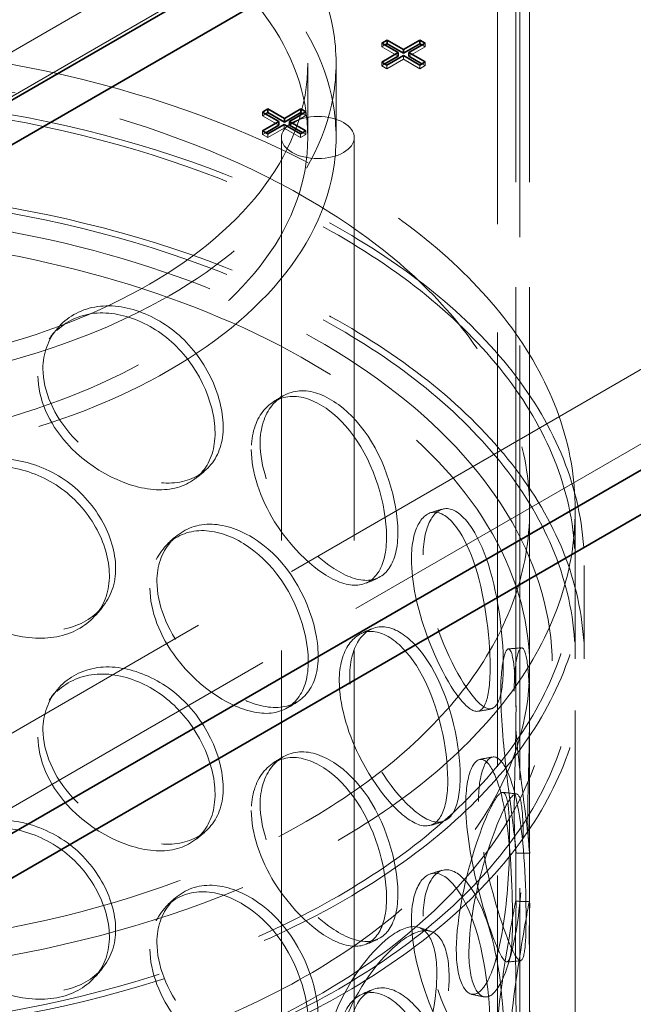
# Model space of a CAD drawing. Units: millimetres. Extents: x 4584 to 10467, y 11123 to 14892.
# Drawn here: x 9527 to 9662, y 13129 to 13345 of the extents above; entities that cross this region are included whole.
import ezdxf

# ---------------------------------------------------------------- set-up
doc = ezdxf.new("R2010")
doc.units = ezdxf.units.MM
doc.header["$LTSCALE"] = 44
doc.linetypes.add('DASHED', pattern=[0.2068, 0.1655, -0.0413])
doc.layers.add('Hidden (ISO)', color=1, linetype='DASHED', lineweight=18, true_color=0xff0000)
doc.layers.add('Visible (ISO)', color=7, linetype='Continuous', lineweight=35)

msp = doc.modelspace()

# ---------------------------------------------------------------- linework, layer by layer
at = {"layer": 'Hidden (ISO)', "ltscale": 12.964988}
for p, q in [((8974.02, 12869.66), (10282.17, 13624.92)), ((8988.16, 12861.5), (10296.31, 13616.76))]:
    msp.add_line(p, q, dxfattribs=at)
at = {"layer": 'Hidden (ISO)', "ltscale": 12.639987}
for p, q in [((9636.32, 13193.91), (9636.32, 13482.04)), ((9639.32, 13193.91), (9639.32, 13482.04))]:
    msp.add_line(p, q, dxfattribs=at)
at = {"layer": 'Hidden (ISO)', "ltscale": 12.73372}
for p, q in [((9751.13, 13467.75), (9192.52, 13145.23)), ((9192.52, 13135.43), (9751.13, 13457.95))]:
    msp.add_line(p, q, dxfattribs=at)
at = {"layer": 'Hidden (ISO)', "ltscale": 13.081543}
for p, q in [((9632.24, 12823.59), (9632.24, 13453.11)), ((9637.14, 12820.76), (9637.14, 13450.28))]:
    msp.add_line(p, q, dxfattribs=at)
at = {"layer": 'Hidden (ISO)', "ltscale": 0.126818}
for p, q in [((9606.85, 13339.45), (9606.85, 13338.63)), ((9606.85, 13338.63), (9607.56, 13339.04)), ((9615.66, 13339.07), (9616.36, 13338.66)), ((9616.36, 13339.47), (9616.36, 13338.66)), ((9611.59, 13336.71), (9611.59, 13335.9)), ((9606.85, 13335.3), (9606.85, 13334.48)), ((9606.85, 13334.48), (9607.56, 13334.89)), ((9607.99, 13334.64), (9607.99, 13333.82)), ((9615.18, 13334.64), (9615.18, 13333.82)), ((9615.66, 13334.92), (9616.36, 13334.51)), ((9616.36, 13335.33), (9616.36, 13334.51)), ((9580.69, 13324.34), (9580.69, 13323.53)), ((9580.69, 13323.53), (9581.39, 13323.94)), ((9589.49, 13323.96), (9590.2, 13323.55)), ((9590.2, 13324.37), (9590.2, 13323.55)), ((9585.42, 13321.61), (9585.42, 13320.79)), ((9580.69, 13320.2), (9580.69, 13319.38)), ((9580.69, 13319.38), (9581.39, 13319.79)), ((9581.83, 13319.54), (9581.83, 13318.72)), ((9589.02, 13319.54), (9589.02, 13318.72)), ((9589.49, 13319.81), (9590.2, 13319.4)), ((9590.2, 13320.22), (9590.2, 13319.4))]:
    msp.add_line(p, q, dxfattribs=at)
at = {"layer": 'Hidden (ISO)', "ltscale": 0.644777}
for p, q in [((9610.44, 13336.56), (9606.85, 13338.63)), ((9616.36, 13338.66), (9612.77, 13336.58)), ((9611.59, 13335.9), (9607.99, 13333.82)), ((9615.18, 13333.82), (9611.59, 13335.9)), ((9584.28, 13321.45), (9580.69, 13323.53)), ((9590.2, 13323.55), (9586.61, 13321.48)), ((9585.42, 13320.79), (9581.83, 13318.72)), ((9589.02, 13318.72), (9585.42, 13320.79))]:
    msp.add_line(p, q, dxfattribs=at)
at = {"layer": 'Hidden (ISO)', "ltscale": 2.538267}
for p, q in [((9590.62, 13335.07), (9590.62, 13318.74)), ((9596.82, 13335.07), (9596.82, 13318.74))]:
    msp.add_line(p, q, dxfattribs=at)
at = {"layer": 'Hidden (ISO)', "ltscale": 0.205088}
for p, q in [((9607.99, 13333.82), (9606.85, 13334.48)), ((9581.83, 13318.72), (9580.69, 13319.38))]:
    msp.add_line(p, q, dxfattribs=at)
at = {"layer": 'Hidden (ISO)', "ltscale": 0.212802}
for p, q in [((9616.36, 13334.51), (9615.18, 13333.82)), ((9590.2, 13319.4), (9589.02, 13318.72))]:
    msp.add_line(p, q, dxfattribs=at)
at = {"layer": 'Hidden (ISO)', "ltscale": 13.274168}
for p, q in [((9584.82, 12747.19), (9584.82, 13318.74)), ((9600.82, 12747.19), (9600.82, 13318.74))]:
    msp.add_line(p, q, dxfattribs=at)
at = {"layer": 'Hidden (ISO)', "ltscale": 12.894906}
for p, q in [((9639.32, 12747.19), (9639.32, 13237.09)), ((9649.32, 12747.19), (9649.32, 13237.09))]:
    msp.add_line(p, q, dxfattribs=at)
at = {"layer": 'Hidden (ISO)', "ltscale": 3.172859}
for p, q in [((9649.32, 13204.43), (9649.32, 13224.84)), ((9651.32, 13204.43), (9651.32, 13224.84))]:
    msp.add_line(p, q, dxfattribs=at)
at = {"layer": 'Hidden (ISO)', "ltscale": 1.738767}
for p, q in [((9636.32, 13150.69), (9636.32, 13161.87)), ((9639.32, 13150.69), (9639.32, 13161.87))]:
    msp.add_line(p, q, dxfattribs=at)
at = {"layer": 'Hidden (ISO)', "ltscale": 13.325837}
for centre, major_axis in [((9471.82, 13335.07), (-125, 0)), ((9471.82, 13318.74), (125, 0))]:
    msp.add_ellipse(centre, major_axis=major_axis, ratio=0.57735, dxfattribs=at)
at = {"layer": 'Hidden (ISO)', "ltscale": 13.36848}
for centre, major_axis in [((9471.82, 13335.07), (118.8, 0)), ((9471.82, 13318.74), (-118.8, 0))]:
    msp.add_ellipse(centre, major_axis=major_axis, ratio=0.57735, dxfattribs=at)
at = {"layer": 'Hidden (ISO)', "ltscale": 12.840396}
for centre, major_axis in [((9471.82, 13237.09), (177.5, 0)), ((9471.82, 13224.84), (-177.5, 0)), ((9471.82, 13204.43), (-177.5, 0))]:
    msp.add_ellipse(centre, major_axis=major_axis, ratio=0.57735, dxfattribs=at)
at = {"layer": 'Hidden (ISO)', "ltscale": 13.049069}
msp.add_ellipse((9471.82, 13237.09), major_axis=(167.5, 0), ratio=0.57735, dxfattribs=at)
at = {"layer": 'Hidden (ISO)', "ltscale": 12.985076}
for centre in [(9471.82, 13224.84), (9471.82, 13204.43)]:
    msp.add_ellipse(centre, major_axis=(-179.5, 0), ratio=0.57735, dxfattribs=at)
at = {"layer": 'Hidden (ISO)', "ltscale": 6.379513}
msp.add_ellipse((9592.82, 13318.74), major_axis=(-8, 0), ratio=0.57735, dxfattribs=at)
at = {"layer": 'Hidden (ISO)', "ltscale": 12.893787}
msp.add_open_spline([(9608.44, 13140.82), (9619.73, 13149.36), (9628.69, 13159), (9640.83, 13179.46), (9644.08, 13190.27), (9644.54, 13211.74), (9641.87, 13222.38), (9631.04, 13242.7), (9622.78, 13252.36), (9601.45, 13269.77), (9588.3, 13277.49), (9558.49, 13290.13), (9541.84, 13295.03), (9506.75, 13301.54), (9488.32, 13303.15), (9451.53, 13302.91), (9433.18, 13301.07), (9398.37, 13294.12), (9381.93, 13289.02), (9352.59, 13276.01), (9339.71, 13268.11), (9318.85, 13250.26), (9310.88, 13240.32), (9300.83, 13219.49), (9298.67, 13208.62), (9300.32, 13187.21), (9304.03, 13176.7), (9316.84, 13156.78), (9326.06, 13147.39), (9349.14, 13130.71), (9363.05, 13123.45), (9394.07, 13111.86), (9411.18, 13107.53), (9446.85, 13102.22), (9465.4, 13101.24), (9502.1, 13102.72), (9520.24, 13105.17), (9554.3, 13113.29), (9570.22, 13118.95), (9593.12, 13130.4), (9601.25, 13135.39), (9608.44, 13140.82)], degree=3, knots=[0, 0, 0, 0, 0.322161, 0.322161, 0.639822, 0.639822, 0.950887, 0.950887, 1.267744, 1.267744, 1.589715, 1.589715, 1.912104, 1.912104, 2.234076, 2.234076, 2.55588, 2.55588, 2.877877, 2.877877, 3.200289, 3.200289, 3.522116, 3.522116, 3.838248, 3.838248, 4.149481, 4.149481, 4.467762, 4.467762, 4.790009, 4.790009, 5.112325, 5.112325, 5.434241, 5.434241, 5.756053, 5.756053, 6.07812, 6.07812, 6.283185, 6.283185, 6.283185, 6.283185], dxfattribs=at)
at = {"layer": 'Hidden (ISO)', "ltscale": 13.099241}
msp.add_open_spline([(9605.42, 13144.81), (9616.14, 13152.91), (9624.55, 13161.96), (9636.06, 13181.08), (9639.1, 13191.15), (9639.53, 13211.54), (9636.79, 13221.89), (9625.64, 13241.48), (9617.34, 13250.74), (9596.09, 13267.21), (9583.23, 13274.45), (9554.14, 13286.26), (9537.93, 13290.83), (9503.79, 13296.82), (9485.86, 13298.24), (9450.13, 13297.78), (9432.32, 13295.89), (9398.67, 13288.99), (9382.83, 13284), (9354.73, 13271.43), (9342.47, 13263.88), (9322.73, 13247.01), (9315.26, 13237.72), (9305.69, 13218.24), (9303.68, 13208.06), (9305.35, 13187.64), (9309.16, 13177.39), (9322.32, 13158.2), (9331.52, 13149.26), (9354.37, 13133.54), (9367.95, 13126.74), (9398.19, 13115.92), (9414.84, 13111.89), (9449.54, 13107.04), (9467.58, 13106.22), (9503.21, 13107.88), (9520.79, 13110.37), (9553.68, 13118.37), (9568.98, 13123.88), (9590.88, 13134.89), (9598.61, 13139.66), (9605.42, 13144.81)], degree=3, knots=[0, 0, 0, 0, 0.317714, 0.317714, 0.639827, 0.639827, 0.969729, 0.969729, 1.292299, 1.292299, 1.610064, 1.610064, 1.927657, 1.927657, 2.245681, 2.245681, 2.563861, 2.563861, 2.881835, 2.881835, 3.199371, 3.199371, 3.517385, 3.517385, 3.841143, 3.841143, 4.170805, 4.170805, 4.49187, 4.49187, 4.809442, 4.809442, 5.127117, 5.127117, 5.445196, 5.445196, 5.763365, 5.763365, 6.081266, 6.081266, 6.283185, 6.283185, 6.283185, 6.283185], dxfattribs=at)
at = {"layer": 'Hidden (ISO)', "ltscale": 11.424609}
for points in [[(9532.45, 13268.04), (9532.45, 13263.11), (9534.87, 13257.7), (9538.89, 13253.27), (9544.42, 13247.18), (9552.81, 13243.09), (9559.53, 13242.96), (9566.19, 13242.83), (9570.99, 13246.71), (9571.88, 13252.97), (9572.79, 13259.29), (9569.73, 13267.78), (9563.97, 13273.8), (9558.39, 13279.64), (9550.36, 13282.76), (9543.83, 13281.57), (9537.14, 13280.36), (9532.45, 13274.77), (9532.45, 13268.04)], [(9580.14, 13251.66), (9580.14, 13246.73), (9582.13, 13240.89), (9585.36, 13235.75), (9589.79, 13228.7), (9596.34, 13223.16), (9601.34, 13221.89), (9606.3, 13220.64), (9609.65, 13223.73), (9610.28, 13229.84), (9610.91, 13236.01), (9608.82, 13245), (9604.62, 13251.99), (9600.54, 13258.76), (9594.44, 13263.25), (9589.29, 13263.2), (9584, 13263.14), (9580.14, 13258.39), (9580.14, 13251.66)], [(9505.75, 13232.99), (9505.75, 13228.06), (9508.28, 13222.89), (9512.54, 13218.86), (9518.39, 13213.31), (9527.37, 13210.06), (9534.68, 13210.61), (9541.93, 13211.15), (9547.26, 13215.52), (9548.25, 13221.87), (9549.25, 13228.28), (9545.84, 13236.46), (9539.53, 13241.9), (9533.41, 13247.17), (9524.74, 13249.49), (9517.78, 13247.65), (9510.66, 13245.77), (9505.75, 13239.73), (9505.75, 13232.99)], [(9615.94, 13227.18), (9615.94, 13222.25), (9617.29, 13216.08), (9619.36, 13210.43), (9622.22, 13202.67), (9626.2, 13196.11), (9628.94, 13194.1), (9631.65, 13192.1), (9633.19, 13194.71), (9633.48, 13200.74), (9633.78, 13206.82), (9632.87, 13216.1), (9630.68, 13223.7), (9628.56, 13231.08), (9625.07, 13236.5), (9621.86, 13237.26), (9618.56, 13238.03), (9615.94, 13233.91), (9615.94, 13227.18)], [(9557.48, 13221.4), (9557.48, 13216.47), (9559.71, 13210.83), (9563.39, 13206.03), (9568.44, 13199.43), (9576.02, 13194.57), (9581.96, 13193.83), (9587.85, 13193.1), (9591.98, 13196.55), (9592.75, 13202.73), (9593.53, 13208.97), (9590.92, 13217.73), (9585.87, 13224.27), (9580.97, 13230.61), (9573.81, 13234.47), (9567.89, 13233.88), (9561.81, 13233.28), (9557.48, 13228.13), (9557.48, 13221.4)], [(9599.81, 13200.68), (9599.81, 13195.75), (9601.5, 13189.73), (9604.19, 13184.31), (9607.89, 13176.86), (9613.22, 13170.75), (9617.15, 13169.06), (9621.03, 13167.38), (9623.52, 13170.18), (9623.98, 13176.25), (9624.45, 13182.36), (9622.93, 13191.53), (9619.69, 13198.87), (9616.55, 13206), (9611.69, 13211.01), (9607.45, 13211.41), (9603.1, 13211.82), (9599.81, 13207.41), (9599.81, 13200.68)], [(9635.92, 13197.29), (9635.92, 13192.36), (9636.47, 13186.01), (9637.18, 13180.09), (9638.14, 13171.96), (9639.12, 13164.92), (9639.29, 13162.62), (9639.45, 13160.35), (9639.01, 13162.85), (9638.94, 13168.85), (9638.86, 13174.91), (9639.24, 13184.25), (9639.31, 13192.05), (9639.38, 13199.63), (9638.88, 13205.44), (9637.95, 13206.6), (9637.01, 13207.79), (9635.92, 13204.02), (9635.92, 13197.29)], [(9532.45, 13188.84), (9532.45, 13183.91), (9534.87, 13178.5), (9538.89, 13174.06), (9544.42, 13167.98), (9552.81, 13163.89), (9559.53, 13163.76), (9566.19, 13163.63), (9570.99, 13167.51), (9571.88, 13173.77), (9572.79, 13180.09), (9569.73, 13188.58), (9563.97, 13194.6), (9558.39, 13200.44), (9550.36, 13203.56), (9543.83, 13202.37), (9537.14, 13201.16), (9532.45, 13195.57), (9532.45, 13188.84)], [(9580.14, 13172.46), (9580.14, 13167.53), (9582.13, 13161.69), (9585.36, 13156.55), (9589.79, 13149.5), (9596.34, 13143.96), (9601.34, 13142.69), (9606.3, 13141.44), (9609.65, 13144.53), (9610.28, 13150.64), (9610.91, 13156.81), (9608.82, 13165.8), (9604.62, 13172.79), (9600.54, 13179.56), (9594.44, 13184.05), (9589.29, 13184), (9584, 13183.94), (9580.14, 13179.19), (9580.14, 13172.46)], [(9628.09, 13173.11), (9628.09, 13168.18), (9629.05, 13161.91), (9630.46, 13156.09), (9632.4, 13148.1), (9634.91, 13141.22), (9636.38, 13139.01), (9637.84, 13136.81), (9638.4, 13139.32), (9638.51, 13145.33), (9638.62, 13151.39), (9638.36, 13160.73), (9637.29, 13168.49), (9636.24, 13176.02), (9634.22, 13181.7), (9632.12, 13182.72), (9629.97, 13183.75), (9628.09, 13179.84), (9628.09, 13173.11)], [(9637.89, 13165.27), (9637.89, 13160.34), (9637.59, 13153.97), (9636.84, 13148.05), (9635.8, 13139.93), (9633.67, 13133), (9631.26, 13130.92), (9628.86, 13128.86), (9626.49, 13131.64), (9626.05, 13137.69), (9625.61, 13143.8), (9627.24, 13152.94), (9629.56, 13160.51), (9631.81, 13167.87), (9634.35, 13173.48), (9635.82, 13174.58), (9637.33, 13175.72), (9637.89, 13172), (9637.89, 13165.27)], [(9505.75, 13153.79), (9505.75, 13148.86), (9508.28, 13143.69), (9512.54, 13139.65), (9518.39, 13134.11), (9527.37, 13130.86), (9534.68, 13131.41), (9541.93, 13131.95), (9547.26, 13136.32), (9548.25, 13142.67), (9549.25, 13149.08), (9545.84, 13157.26), (9539.53, 13162.7), (9533.41, 13167.97), (9524.74, 13170.29), (9517.78, 13168.45), (9510.66, 13166.57), (9505.75, 13160.53), (9505.75, 13153.79)], [(9615.94, 13147.98), (9615.94, 13143.05), (9617.29, 13136.88), (9619.36, 13131.23), (9622.22, 13123.47), (9626.2, 13116.91), (9628.94, 13114.9), (9631.65, 13112.9), (9633.19, 13115.51), (9633.48, 13121.54), (9633.78, 13127.62), (9632.87, 13136.9), (9630.68, 13144.5), (9628.56, 13151.88), (9625.07, 13157.3), (9621.86, 13158.06), (9618.56, 13158.83), (9615.94, 13154.71), (9615.94, 13147.98)], [(9557.48, 13142.2), (9557.48, 13137.27), (9559.71, 13131.63), (9563.39, 13126.83), (9568.44, 13120.23), (9576.02, 13115.37), (9581.96, 13114.63), (9587.85, 13113.9), (9591.98, 13117.35), (9592.75, 13123.53), (9593.53, 13129.77), (9590.92, 13138.53), (9585.87, 13145.07), (9580.97, 13151.41), (9573.81, 13155.27), (9567.89, 13154.68), (9561.81, 13154.08), (9557.48, 13148.93), (9557.48, 13142.2)], [(9639.22, 13141.72), (9639.22, 13136.8), (9639.35, 13130.41), (9639.32, 13124.46), (9639.28, 13116.29), (9638.7, 13109.23), (9637.56, 13106.98), (9636.43, 13104.75), (9635, 13107.34), (9634.75, 13113.36), (9634.48, 13119.44), (9635.5, 13128.7), (9636.72, 13136.45), (9637.89, 13143.97), (9638.92, 13149.75), (9639.2, 13150.94), (9639.48, 13152.16), (9639.22, 13148.46), (9639.22, 13141.72)], [(9621.63, 13134.64), (9621.63, 13129.71), (9620.51, 13123.47), (9618.39, 13117.84), (9615.47, 13110.09), (9610.47, 13103.86), (9605.73, 13102.47), (9601.03, 13101.1), (9596.99, 13104.5), (9596.24, 13110.67), (9595.49, 13116.89), (9598.18, 13125.61), (9602.5, 13132.54), (9606.68, 13139.27), (9611.98, 13144.12), (9615.68, 13144.73), (9619.48, 13145.35), (9621.63, 13141.37), (9621.63, 13134.64)], [(9599.81, 13121.48), (9599.81, 13116.55), (9601.5, 13110.53), (9604.19, 13105.11), (9607.89, 13097.66), (9613.22, 13091.55), (9617.15, 13089.86), (9621.03, 13088.18), (9623.52, 13090.98), (9623.98, 13097.05), (9624.45, 13103.16), (9622.93, 13112.33), (9619.69, 13119.67), (9616.55, 13126.8), (9611.69, 13131.81), (9607.45, 13132.21), (9603.1, 13132.62), (9599.81, 13128.21), (9599.81, 13121.48)]]:
    msp.add_open_spline(points, degree=3, knots=[-1, -1, -1, -1, -0.871892, -0.871892, -0.871892, -0.695895, -0.695895, -0.695895, -0.52149, -0.52149, -0.52149, -0.345631, -0.345631, -0.345631, -0.174983, -0.174983, -0.174983, 0, 0, 0, 0], dxfattribs=at)
at = {"layer": 'Hidden (ISO)', "ltscale": 15.095755}
for points in [[(9531.37, 13266.43), (9531.37, 13273.16), (9535.97, 13278.76), (9542.54, 13280.01), (9548.95, 13281.23), (9556.84, 13278.15), (9562.32, 13272.35), (9567.98, 13266.38), (9570.98, 13257.91), (9570.09, 13251.58), (9569.21, 13245.31), (9564.5, 13241.4), (9557.96, 13241.48), (9551.36, 13241.57), (9543.12, 13245.61), (9537.69, 13251.68), (9533.74, 13256.09), (9531.37, 13261.5), (9531.37, 13266.43)], [(9578.2, 13250.33), (9578.2, 13257.07), (9582, 13261.85), (9587.19, 13261.96), (9592.25, 13262.07), (9598.23, 13257.65), (9602.24, 13250.93), (9606.37, 13244), (9608.42, 13235.04), (9607.8, 13228.87), (9607.18, 13222.74), (9603.89, 13219.6), (9599.02, 13220.8), (9594.11, 13222), (9587.68, 13227.46), (9583.33, 13234.48), (9580.16, 13239.58), (9578.2, 13245.41), (9578.2, 13250.33)], [(9505.14, 13231.3), (9505.14, 13238.03), (9509.96, 13244.08), (9516.96, 13245.99), (9523.79, 13247.84), (9532.31, 13245.56), (9538.32, 13240.31), (9544.51, 13234.91), (9547.87, 13226.74), (9546.88, 13220.33), (9545.91, 13213.97), (9540.67, 13209.58), (9533.56, 13209), (9526.38, 13208.42), (9517.56, 13211.65), (9511.81, 13217.17), (9507.63, 13221.2), (9505.14, 13226.37), (9505.14, 13231.3)], [(9613.36, 13226.29), (9613.36, 13233.03), (9615.93, 13237.2), (9619.17, 13236.49), (9622.33, 13235.8), (9625.75, 13230.46), (9627.84, 13223.15), (9629.99, 13215.62), (9630.87, 13206.37), (9630.59, 13200.28), (9630.3, 13194.25), (9628.78, 13191.58), (9626.12, 13193.5), (9623.44, 13195.43), (9619.53, 13201.91), (9616.72, 13209.61), (9614.68, 13215.22), (9613.36, 13221.36), (9613.36, 13226.29)], [(9555.95, 13219.91), (9555.95, 13226.64), (9560.2, 13231.82), (9566.17, 13232.46), (9571.98, 13233.09), (9579.01, 13229.3), (9583.83, 13223), (9588.79, 13216.51), (9591.35, 13207.78), (9590.59, 13201.53), (9589.83, 13195.34), (9585.77, 13191.85), (9579.99, 13192.53), (9574.15, 13193.21), (9566.71, 13198.01), (9561.75, 13204.58), (9558.14, 13209.35), (9555.95, 13214.98), (9555.95, 13219.91)], [(9597.52, 13199.56), (9597.52, 13206.29), (9600.74, 13210.74), (9605.02, 13210.4), (9609.18, 13210.06), (9613.96, 13205.12), (9617.04, 13198.06), (9620.23, 13190.78), (9621.72, 13181.65), (9621.26, 13175.52), (9620.8, 13169.45), (9618.36, 13166.59), (9614.54, 13168.2), (9610.69, 13169.82), (9605.45, 13175.85), (9601.82, 13183.25), (9599.18, 13188.63), (9597.52, 13194.63), (9597.52, 13199.56)], [(9632.98, 13196.94), (9632.98, 13203.67), (9634.05, 13207.49), (9634.98, 13206.38), (9635.89, 13205.29), (9636.38, 13199.58), (9636.32, 13192.07), (9636.25, 13184.34), (9635.87, 13175.04), (9635.94, 13168.97), (9636.02, 13162.95), (9636.45, 13160.39), (9636.29, 13162.58), (9636.12, 13164.8), (9635.16, 13171.74), (9634.21, 13179.81), (9633.53, 13185.69), (9632.98, 13192.01), (9632.98, 13196.94)], [(9531.37, 13187.23), (9531.37, 13193.96), (9535.97, 13199.56), (9542.54, 13200.81), (9548.95, 13202.03), (9556.84, 13198.95), (9562.32, 13193.15), (9567.98, 13187.18), (9570.98, 13178.71), (9570.09, 13172.38), (9569.21, 13166.11), (9564.5, 13162.2), (9557.96, 13162.28), (9551.36, 13162.37), (9543.12, 13166.41), (9537.69, 13172.48), (9533.74, 13176.89), (9531.37, 13182.3), (9531.37, 13187.23)], [(9578.2, 13171.13), (9578.2, 13177.87), (9582, 13182.65), (9587.19, 13182.76), (9592.25, 13182.87), (9598.23, 13178.45), (9602.24, 13171.73), (9606.37, 13164.8), (9608.42, 13155.84), (9607.8, 13149.67), (9607.18, 13143.54), (9603.89, 13140.4), (9599.02, 13141.59), (9594.11, 13142.8), (9587.68, 13148.26), (9583.33, 13155.28), (9580.16, 13160.38), (9578.2, 13166.21), (9578.2, 13171.13)], [(9625.29, 13172.49), (9625.29, 13179.22), (9627.14, 13183.18), (9629.25, 13182.21), (9631.31, 13181.27), (9633.3, 13175.68), (9634.32, 13168.22), (9635.38, 13160.53), (9635.64, 13151.23), (9635.53, 13145.16), (9635.42, 13139.14), (9634.87, 13136.57), (9633.44, 13138.68), (9631.99, 13140.82), (9629.52, 13147.6), (9627.62, 13155.53), (9626.24, 13161.31), (9625.29, 13167.56), (9625.29, 13172.49)], [(9634.92, 13165.49), (9634.92, 13172.23), (9634.36, 13175.99), (9632.88, 13174.93), (9631.44, 13173.9), (9628.95, 13168.38), (9626.74, 13161.1), (9624.46, 13153.59), (9622.86, 13144.48), (9623.29, 13138.37), (9623.72, 13132.3), (9626.05, 13129.47), (9628.4, 13131.45), (9630.78, 13133.45), (9632.87, 13140.28), (9633.88, 13148.35), (9634.62, 13154.22), (9634.92, 13160.56), (9634.92, 13165.49)], [(9505.14, 13152.1), (9505.14, 13158.83), (9509.96, 13164.88), (9516.96, 13166.79), (9523.79, 13168.64), (9532.31, 13166.36), (9538.32, 13161.11), (9544.51, 13155.71), (9547.87, 13147.54), (9546.88, 13141.13), (9545.91, 13134.77), (9540.67, 13130.38), (9533.56, 13129.8), (9526.38, 13129.22), (9517.56, 13132.45), (9511.81, 13137.97), (9507.63, 13142), (9505.14, 13147.17), (9505.14, 13152.1)], [(9613.36, 13147.09), (9613.36, 13153.83), (9615.93, 13158), (9619.17, 13157.29), (9622.33, 13156.6), (9625.75, 13151.26), (9627.84, 13143.95), (9629.99, 13136.42), (9630.87, 13127.17), (9630.59, 13121.08), (9630.3, 13115.05), (9628.78, 13112.38), (9626.12, 13114.3), (9623.44, 13116.23), (9619.53, 13122.71), (9616.72, 13130.41), (9614.68, 13136.02), (9613.36, 13142.16), (9613.36, 13147.09)], [(9555.95, 13140.71), (9555.95, 13147.44), (9560.2, 13152.61), (9566.17, 13153.26), (9571.98, 13153.89), (9579.01, 13150.1), (9583.83, 13143.8), (9588.79, 13137.31), (9591.35, 13128.58), (9590.59, 13122.33), (9589.83, 13116.14), (9585.77, 13112.65), (9579.99, 13113.33), (9574.15, 13114.01), (9566.71, 13118.81), (9561.75, 13125.38), (9558.14, 13130.15), (9555.95, 13135.78), (9555.95, 13140.71)], [(9636.22, 13141.66), (9636.22, 13148.4), (9636.48, 13152.15), (9636.2, 13151.01), (9635.93, 13149.89), (9634.92, 13144.2), (9633.76, 13136.75), (9632.57, 13129.08), (9631.57, 13119.85), (9631.83, 13113.77), (9632.08, 13107.73), (9633.48, 13105.08), (9634.59, 13107.23), (9635.71, 13109.4), (9636.28, 13116.36), (9636.32, 13124.47), (9636.35, 13130.38), (9636.22, 13136.73), (9636.22, 13141.66)], [(9618.95, 13135.41), (9618.95, 13142.14), (9616.84, 13146.17), (9613.11, 13145.61), (9609.47, 13145.08), (9604.27, 13140.3), (9600.16, 13133.63), (9595.92, 13126.75), (9593.27, 13118.06), (9594.01, 13111.83), (9594.74, 13105.65), (9598.71, 13102.21), (9603.33, 13103.51), (9607.98, 13104.83), (9612.9, 13110.99), (9615.76, 13118.67), (9617.85, 13124.27), (9618.95, 13130.48), (9618.95, 13135.41)], [(9597.52, 13120.36), (9597.52, 13127.09), (9600.74, 13131.54), (9605.02, 13131.2), (9609.18, 13130.86), (9613.96, 13125.92), (9617.04, 13118.86), (9620.23, 13111.58), (9621.72, 13102.45), (9621.26, 13096.32), (9620.8, 13090.25), (9618.36, 13087.39), (9614.54, 13089), (9610.69, 13090.62), (9605.45, 13096.65), (9601.82, 13104.05), (9599.18, 13109.43), (9597.52, 13115.43), (9597.52, 13120.36)]]:
    msp.add_open_spline(points, degree=3, knots=[0, 0, 0, 0, 0.174983, 0.174983, 0.174983, 0.345631, 0.345631, 0.345631, 0.52149, 0.52149, 0.52149, 0.695895, 0.695895, 0.695895, 0.871892, 0.871892, 0.871892, 1, 1, 1, 1], dxfattribs=at)
at = {"layer": 'Hidden (ISO)', "ltscale": 0.381344}
for points in [[(9533.84, 13274.56), (9534.19, 13275.06), (9534.54, 13275.56), (9534.89, 13276.05)], [(9533.84, 13195.36), (9534.19, 13195.86), (9534.54, 13196.36), (9534.89, 13196.85)]]:
    msp.add_open_spline(points, degree=3, dxfattribs=at)
at = {"layer": 'Hidden (ISO)', "ltscale": 0.381623}
for points in [[(9582.88, 13260.7), (9583.52, 13261.1), (9584.16, 13261.51), (9584.8, 13261.91)], [(9582.88, 13181.5), (9583.52, 13181.9), (9584.16, 13182.31), (9584.8, 13182.71)]]:
    msp.add_open_spline(points, degree=3, dxfattribs=at)
at = {"layer": 'Hidden (ISO)', "ltscale": 0.3814}
for points in [[(9567.99, 13245.56), (9567.38, 13245.06), (9566.78, 13244.56), (9566.17, 13244.06)], [(9567.99, 13166.35), (9567.38, 13165.86), (9566.78, 13165.36), (9566.17, 13164.86)]]:
    msp.add_open_spline(points, degree=3, dxfattribs=at)
at = {"layer": 'Hidden (ISO)', "ltscale": 0.381533}
for points in [[(9617.48, 13236.43), (9618.34, 13236.7), (9619.2, 13236.96), (9620.06, 13237.22)], [(9617.48, 13157.23), (9618.34, 13157.49), (9619.2, 13157.76), (9620.06, 13158.02)]]:
    msp.add_open_spline(points, degree=3, dxfattribs=at)
at = {"layer": 'Hidden (ISO)', "ltscale": 0.381574}
for points in [[(9559.85, 13229.67), (9560.34, 13230.13), (9560.84, 13230.59), (9561.34, 13231.04)], [(9559.85, 13150.47), (9560.34, 13150.93), (9560.84, 13151.39), (9561.34, 13151.84)]]:
    msp.add_open_spline(points, degree=3, dxfattribs=at)
at = {"layer": 'Hidden (ISO)', "ltscale": 0.381454}
for points in [[(9605.99, 13222.07), (9605.16, 13221.71), (9604.33, 13221.36), (9603.5, 13221)], [(9605.99, 13142.87), (9605.16, 13142.51), (9604.33, 13142.16), (9603.5, 13141.8)]]:
    msp.add_open_spline(points, degree=3, dxfattribs=at)
at = {"layer": 'Hidden (ISO)', "ltscale": 0.381273}
for points in [[(9545.42, 13215.53), (9544.95, 13214.98), (9544.49, 13214.43), (9544.02, 13213.88)], [(9545.42, 13136.33), (9544.95, 13135.78), (9544.49, 13135.23), (9544.02, 13134.68)]]:
    msp.add_open_spline(points, degree=3, dxfattribs=at)
at = {"layer": 'Hidden (ISO)', "ltscale": 0.381588}
for points in [[(9602.24, 13209.94), (9603, 13210.28), (9603.76, 13210.62), (9604.52, 13210.95)], [(9602.24, 13130.74), (9603, 13131.08), (9603.76, 13131.42), (9604.52, 13131.75)]]:
    msp.add_open_spline(points, degree=3, dxfattribs=at)
at = {"layer": 'Hidden (ISO)', "ltscale": 0.381449}
for points in [[(9634.6, 13206.58), (9635.59, 13206.66), (9636.57, 13206.75), (9637.55, 13206.83)], [(9588.35, 13194.93), (9587.62, 13194.5), (9586.9, 13194.07), (9586.17, 13193.63)]]:
    msp.add_open_spline(points, degree=3, dxfattribs=at)
at = {"layer": 'Hidden (ISO)', "ltscale": 0.38143}
for points in [[(9630.94, 13193.42), (9629.97, 13193.24), (9629, 13193.05), (9628.04, 13192.87)], [(9636.28, 13151.22), (9637.28, 13151.21), (9638.28, 13151.2), (9639.29, 13151.19)]]:
    msp.add_open_spline(points, degree=3, dxfattribs=at)
at = {"layer": 'Hidden (ISO)', "ltscale": 0.381484}
msp.add_open_spline([(9628.32, 13182.34), (9629.26, 13182.52), (9630.19, 13182.69), (9631.13, 13182.87)], degree=3, dxfattribs=at)
at = {"layer": 'Hidden (ISO)', "ltscale": 0.381425}
for points in [[(9633.43, 13175.12), (9634.43, 13175.01), (9635.42, 13174.9), (9636.41, 13174.8)], [(9637.36, 13138.18), (9636.36, 13138.09), (9635.36, 13138), (9634.37, 13137.91)]]:
    msp.add_open_spline(points, degree=3, dxfattribs=at)
at = {"layer": 'Hidden (ISO)', "ltscale": 0.381442}
msp.add_open_spline([(9620.34, 13168.69), (9619.43, 13168.42), (9618.52, 13168.14), (9617.62, 13167.87)], degree=3, dxfattribs=at)
at = {"layer": 'Hidden (ISO)', "ltscale": 0.381433}
msp.add_open_spline([(9639.31, 13161.74), (9638.31, 13161.75), (9637.31, 13161.76), (9636.31, 13161.76)], degree=3, dxfattribs=at)
at = {"layer": 'Hidden (ISO)', "ltscale": 0.381445}
msp.add_open_spline([(9615.04, 13145.48), (9615.94, 13145.19), (9616.83, 13144.9), (9617.73, 13144.61)], degree=3, dxfattribs=at)
at = {"layer": 'Hidden (ISO)', "ltscale": 0.381493}
msp.add_open_spline([(9629.26, 13130.24), (9628.34, 13130.44), (9627.42, 13130.63), (9626.49, 13130.82)], degree=3, dxfattribs=at)
at = {"layer": 'Visible (ISO)'}
for p, q in [((10309.75, 13618.8), (9001.6, 12863.54)), ((9001.6, 12853.74), (10309.75, 13609)), ((9786.49, 13477.55), (9192.52, 13134.62)), ((9192.52, 13124.82), (9786.49, 13467.75)), ((9606.85, 13339.45), (9608.04, 13340.13)), ((9608.04, 13340.13), (9611.63, 13338.06)), ((9608.04, 13340.13), (9608.04, 13339.32)), ((9611.63, 13338.06), (9615.22, 13340.13)), ((9615.22, 13340.13), (9616.36, 13339.47)), ((9615.22, 13340.13), (9615.22, 13339.32)), ((9610.44, 13337.37), (9606.85, 13339.45)), ((9607.56, 13339.04), (9608.04, 13339.32)), ((9608.04, 13339.32), (9611.63, 13337.24)), ((9611.63, 13337.24), (9615.22, 13339.32)), ((9611.63, 13338.06), (9611.63, 13337.24)), ((9616.36, 13339.47), (9612.77, 13337.4)), ((9615.22, 13339.32), (9615.66, 13339.07)), ((9606.85, 13335.3), (9610.44, 13337.37)), ((9607.56, 13334.89), (9610.44, 13336.56)), ((9611.59, 13336.71), (9607.99, 13334.64)), ((9610.44, 13337.37), (9610.44, 13336.56)), ((9615.18, 13334.64), (9611.59, 13336.71)), ((9612.77, 13337.4), (9616.36, 13335.33)), ((9612.77, 13337.4), (9612.77, 13336.58)), ((9612.77, 13336.58), (9615.66, 13334.92)), ((9607.99, 13334.64), (9606.85, 13335.3)), ((9616.36, 13335.33), (9615.18, 13334.64)), ((9580.69, 13324.34), (9581.87, 13325.03)), ((9581.87, 13325.03), (9585.47, 13322.95)), ((9581.87, 13325.03), (9581.87, 13324.21)), ((9585.47, 13322.95), (9589.06, 13325.03)), ((9589.06, 13325.03), (9590.2, 13324.37)), ((9589.06, 13325.03), (9589.06, 13324.21)), ((9584.28, 13322.27), (9580.69, 13324.34)), ((9581.39, 13323.94), (9581.87, 13324.21)), ((9581.87, 13324.21), (9585.47, 13322.14)), ((9585.47, 13322.14), (9589.06, 13324.21)), ((9585.47, 13322.95), (9585.47, 13322.14)), ((9590.2, 13324.37), (9586.61, 13322.29)), ((9589.06, 13324.21), (9589.49, 13323.96)), ((9580.69, 13320.2), (9584.28, 13322.27)), ((9581.39, 13319.79), (9584.28, 13321.45)), ((9585.42, 13321.61), (9581.83, 13319.54)), ((9584.28, 13322.27), (9584.28, 13321.45)), ((9589.02, 13319.54), (9585.42, 13321.61)), ((9586.61, 13322.29), (9590.2, 13320.22)), ((9586.61, 13322.29), (9586.61, 13321.48)), ((9586.61, 13321.48), (9589.49, 13319.81)), ((9581.83, 13319.54), (9580.69, 13320.2)), ((9590.2, 13320.22), (9589.02, 13319.54))]:
    msp.add_line(p, q, dxfattribs=at)

doc.saveas('drawing.dxf')
